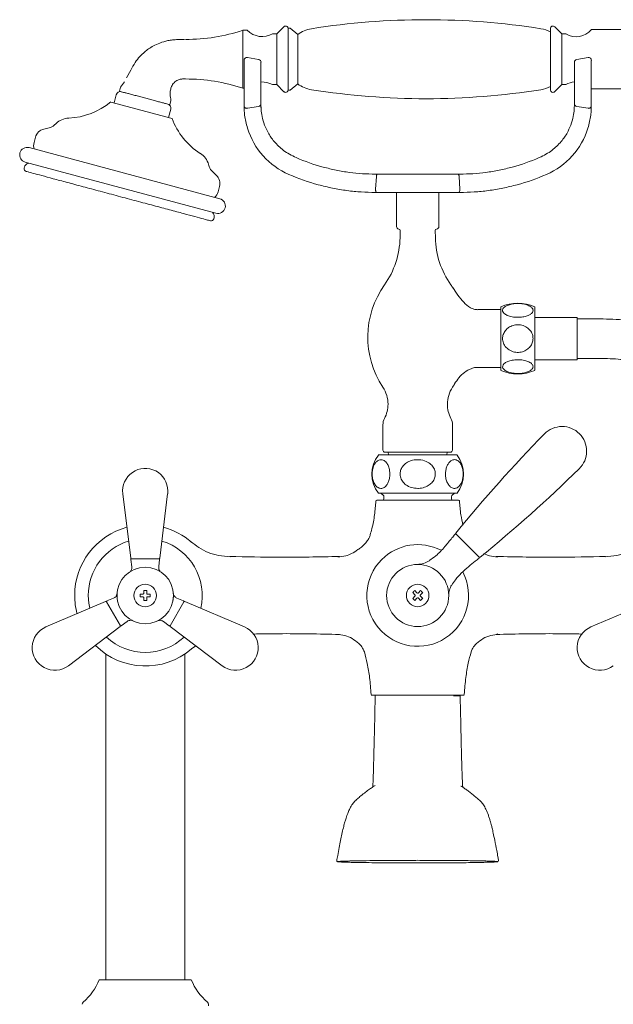
# Model space of a CAD drawing. Units: inches. Extents: x 0 to 44.8, y 0 to 63.6.
# Drawn here: x 3.9 to 12.2, y 28.3 to 42 of the extents above; entities that cross this region are included whole.
import ezdxf

# ---------------------------------------------------------------- set-up
doc = ezdxf.new("R2010")
doc.units = ezdxf.units.IN
doc.header["$LTSCALE"] = 2
doc.header["$MEASUREMENT"] = 0
doc.layers.add('WATERWORKS FITTINGS', color=7, linetype='Continuous', lineweight=9)

# ---------------------------------------------------------------- blocks, each defined once
blk = doc.blocks.new('RRXT61 FRONT')
at = {"layer": 'WATERWORKS FITTINGS', "ltscale": 10}
for p, q in [((-2.378, 38.882), (-2.437, 38.882)), ((-2.437, 38.882), (-2.437, 38.075)), ((-1.866, 38.931), (-1.965, 38.833)), ((-1.78, 38.912), (-1.807, 38.912)), ((-1.807, 38.046), (-1.807, 38.912)), ((-1.673, 38.823), (-1.78, 38.912)), ((2.009, 38.833), (1.911, 38.931)), ((2.854, 38.892), (2.421, 38.892)), ((-3.299, 38.754), (-3.348, 38.753)), ((-3.257, 38.754), (-3.299, 38.754)), ((-3.25, 38.754), (-3.257, 38.754)), ((-1.965, 38.833), (-2.024, 38.833)), ((-1.965, 38.124), (-1.965, 38.833)), ((-1.673, 38.134), (-1.673, 38.823)), ((-1.673, 38.823), (-1.673, 38.479)), ((-1.672, 38.784), (-1.673, 38.784)), ((2.068, 38.833), (2.009, 38.833)), ((2.009, 38.833), (2.009, 38.124)), ((-2.218, 38.474), (-2.375, 38.502)), ((-1.673, 38.479), (-1.673, 38.134)), ((2.375, 38.502), (2.218, 38.474)), ((-4, 38.325), (-4.059, 38.217)), ((-3.272, 38.204), (-3.256, 38.204)), ((-4.144, 38.09), (-4.16, 38.033)), ((-3.451, 38.029), (-3.448, 38.05)), ((-3.451, 38.029), (-3.448, 38.049)), ((-3.448, 38.05), (-3.448, 38.049)), ((-2.437, 38.075), (-2.421, 38.075)), ((-2.024, 38.124), (-1.965, 38.124)), ((-1.965, 38.124), (-1.866, 38.026)), ((-1.807, 38.046), (-1.78, 38.046)), ((-1.78, 38.046), (-1.673, 38.134)), ((-1.673, 38.174), (-1.672, 38.174)), ((1.911, 38.027), (2.009, 38.124)), ((2.009, 38.124), (2.068, 38.124)), ((2.421, 38.065), (2.854, 38.065)), ((-4.203, 37.983), (-4.234, 37.869)), ((-3.456, 37.844), (-3.441, 37.901)), ((-4.281, 37.882), (-3.426, 37.653)), ((-3.473, 37.665), (-3.443, 37.78)), ((-2.421, 37.868), (-2.421, 37.83)), ((-2.421, 37.83), (-2.421, 37.829)), ((-2.421, 37.829), (-2.421, 37.828)), ((-2.375, 37.794), (-2.218, 37.821)), ((-2.185, 37.806), (-2.186, 37.804)), ((-2.185, 37.856), (-2.185, 37.892)), ((-2.185, 37.809), (-2.185, 37.856)), ((-2.184, 37.802), (-2.185, 37.837)), ((-2.184, 37.796), (-2.185, 37.809)), ((2.185, 37.837), (2.184, 37.802)), ((2.185, 37.856), (2.185, 37.892)), ((2.375, 37.794), (2.218, 37.821)), ((2.421, 37.83), (2.421, 37.868)), ((2.421, 37.829), (2.421, 37.83)), ((2.421, 37.828), (2.421, 37.829)), ((-5.141, 37.521), (-5.213, 37.505)), ((-5.043, 37.583), (-5.068, 37.56)), ((-5.33, 37.392), (-5.35, 37.316)), ((-2.76, 36.533), (-5.418, 37.246)), ((-1.693, 37.106), (-1.72, 37.119)), ((1.72, 37.119), (1.693, 37.106)), ((-5.483, 36.973), (-5.486, 36.962)), ((-5.472, 37.043), (-2.814, 36.331)), ((-5.424, 37.03), (-5.433, 37.026)), ((-2.906, 36.98), (-2.916, 37.013)), ((-1.319, 36.974), (-1.319, 36.974)), ((-2.808, 36.861), (-2.862, 36.911)), ((-0.563, 36.876), (-0.591, 36.876)), ((-0.588, 36.667), (-0.576, 36.844)), ((0.591, 36.876), (0.563, 36.876)), ((0.576, 36.844), (0.588, 36.667)), ((-2.783, 36.628), (-2.763, 36.704)), ((-0.591, 36.62), (-0.574, 36.62)), ((0.574, 36.62), (0.591, 36.62)), ((-2.856, 36.336), (-2.862, 36.344)), ((-2.843, 36.253), (-2.84, 36.264)), ((-4.35, 30.185), (-4.35, 28.441)), ((-3.248, 28.441), (-3.248, 30.185)), ((-4.35, 28.441), (-4.35, 25.639)), ((-3.248, 25.639), (-3.248, 28.441)), ((-4.441, 25.639), (-3.157, 25.639)), ((-2.919, 25.277), (-2.919, 25.298))]:
    blk.add_line(p, q, dxfattribs=at)
at = {"layer": 'WATERWORKS FITTINGS'}
for p, q in [((-2.421, 38.463), (-2.421, 38.44)), ((2.421, 38.463), (2.421, 38.442)), ((-2.185, 38.436), (-2.185, 38.424)), ((2.185, 38.436), (2.185, 38.423))]:
    blk.add_line(p, q, dxfattribs=at)
at = {"layer": 'WATERWORKS FITTINGS', "ltscale": 6}
for p, q in [((-0.295, 36.148), (-0.295, 36.62)), ((0.295, 36.148), (0.295, 36.62)), ((-0.244, 36.089), (-0.246, 35.989)), ((0.246, 35.989), (0.244, 36.089)), ((1.16, 34.14), (1.16, 35.026)), ((1.632, 34.14), (1.632, 35.026)), ((1.16, 34.988), (0.837, 34.988)), ((2.223, 34.878), (1.632, 34.878)), ((2.223, 34.288), (2.223, 34.878)), ((2.498, 34.859), (2.223, 34.859)), ((1.632, 34.288), (2.223, 34.288)), ((2.223, 34.307), (2.498, 34.307)), ((0.837, 34.182), (0.837, 34.181)), ((0.837, 34.179), (1.16, 34.179)), ((-0.485, 33.378), (-0.485, 33.026)), ((0.485, 33.026), (0.485, 33.378)), ((-0.549, 32.959), (0.549, 32.959)), ((-0.457, 32.998), (0, 32.998)), ((-0.413, 32.998), (-0.407, 32.959)), ((0, 32.998), (0.457, 32.998)), ((0.407, 32.959), (0.413, 32.998)), ((-4.002, 31.52), (-4.112, 32.418)), ((-3.487, 32.418), (-3.597, 31.52)), ((-0.549, 32.428), (0.549, 32.428)), ((-0.512, 32.428), (-0.478, 32.394)), ((0.478, 32.394), (0.512, 32.428)), ((-0.472, 32.38), (-0.472, 32.349)), ((0.472, 32.349), (0.472, 32.38)), ((0.695, 31.695), (0.533, 31.858)), ((0.858, 31.533), (0.695, 31.695)), ((-3.987, 31.401), (-3.999, 31.501)), ((-3.992, 31.512), (-3.607, 31.512)), ((-3.599, 31.501), (-3.611, 31.402)), ((-3.937, 31.369), (-3.953, 31.363)), ((-3.819, 31.032), (-3.819, 31.07)), ((-3.779, 31.07), (-3.779, 31.032)), ((-0.07, 31.041), (-0.038, 31.01)), ((-0.01, 31.038), (-0.041, 31.07)), ((-0.005, 31.033), (-0.01, 31.038)), ((0.01, 31.038), (0.005, 31.033)), ((0.041, 31.07), (0.01, 31.038)), ((0.038, 31.01), (0.07, 31.041)), ((-5.184, 30.562), (-4.351, 30.915)), ((-4.146, 30.577), (-4.339, 30.911)), ((-4.333, 30.923), (-4.241, 30.962)), ((-3.869, 31.02), (-3.832, 31.02)), ((-3.832, 30.98), (-3.869, 30.98)), ((-3.832, 31.02), (-3.826, 31.02)), ((-3.826, 30.98), (-3.832, 30.98)), ((-3.819, 31.027), (-3.819, 31.032)), ((-3.819, 30.968), (-3.819, 30.973)), ((-3.819, 30.93), (-3.819, 30.968)), ((-3.779, 31.032), (-3.779, 31.027)), ((-3.779, 30.973), (-3.779, 30.968)), ((-3.779, 30.968), (-3.779, 30.93)), ((-3.773, 31.02), (-3.767, 31.02)), ((-3.767, 30.98), (-3.773, 30.98)), ((-3.767, 31.02), (-3.729, 31.02)), ((-3.729, 30.98), (-3.767, 30.98)), ((-3.26, 30.911), (-3.452, 30.577)), ((-3.358, 30.962), (-3.266, 30.923)), ((-3.247, 30.915), (-2.415, 30.562)), ((-0.038, 30.99), (-0.07, 30.959)), ((-0.041, 30.93), (-0.01, 30.962)), ((-0.038, 31.01), (-0.033, 31.005)), ((-0.033, 30.995), (-0.038, 30.99)), ((-0.01, 30.962), (-0.005, 30.967)), ((0.005, 30.967), (0.01, 30.962)), ((0.01, 30.962), (0.041, 30.93)), ((0.033, 31.005), (0.038, 31.01)), ((0.038, 30.99), (0.033, 30.995)), ((0.07, 30.959), (0.038, 30.99)), ((3.247, 30.915), (2.415, 30.562)), ((-4.053, 30.637), (-4.133, 30.576)), ((-3.987, 30.654), (-3.971, 30.646)), ((-3.466, 30.576), (-3.546, 30.637)), ((-4.149, 30.565), (-4.871, 30.02)), ((-2.727, 30.02), (-3.45, 30.565)), ((-3.096, 30.298), (-3.155, 30.255)), ((0.649, 29.61), (-0.649, 29.61))]:
    blk.add_line(p, q, dxfattribs=at)
at = {"layer": 'WATERWORKS FITTINGS', "ltscale": 10, "flags": 128}
for points in [[(-0.576, 36.844), (-0.576, 36.85), (-0.575, 36.857), (-0.573, 36.862), (-0.572, 36.867), (-0.57, 36.871), (-0.567, 36.874), (-0.565, 36.876), (-0.563, 36.876)], [(0.576, 36.844), (0.576, 36.85), (0.575, 36.857), (0.573, 36.862), (0.572, 36.867), (0.57, 36.871), (0.567, 36.874), (0.565, 36.876), (0.563, 36.876)], [(-0.588, 36.667), (-0.588, 36.658), (-0.587, 36.65), (-0.586, 36.642), (-0.585, 36.635), (-0.582, 36.629), (-0.58, 36.624), (-0.577, 36.621), (-0.574, 36.62)], [(0.574, 36.62), (0.577, 36.621), (0.58, 36.624), (0.582, 36.629), (0.585, 36.635), (0.586, 36.642), (0.587, 36.65), (0.588, 36.658), (0.588, 36.667)]]:
    blk.add_lwpolyline(points, dxfattribs=at)
at = {"layer": 'WATERWORKS FITTINGS', "ltscale": 6, "flags": 128}
blk.add_lwpolyline([(-4.573, 30.821), (-4.586, 30.894), (-4.594, 31)], dxfattribs=at)
at = {"layer": 'WATERWORKS FITTINGS', "ltscale": 36}
for centre, radius in [((-3.799, 31), 0.394), ((0, 31), 0.433)]:
    blk.add_circle(centre, radius, dxfattribs=at)
at = {"layer": 'WATERWORKS FITTINGS', "ltscale": 100}
for centre, radius, start, end in [((0.118, 28.794), 10.236, 81.0093, 98.9907), ((-3.236, 41.313), 2.559, 269.9988, 288.1949), ((-2.168, 39.09), 0.295, 224.8093, 299.3763), ((-1.842, 38.907), 0.0348, 0, 135), ((-1.414, 38.476), 0.433, 98.9907, 126.789), ((1.65, 38.476), 0.433, 62.4021, 81.0093), ((1.886, 38.906), 0.0354, 45, 180), ((2.21, 39.069), 0.276, 238.9354, 320.0365), ((-2.382, 38.463), 0.0394, 80, 180), ((-2.224, 38.436), 0.0394, 0, 80), ((2.224, 38.436), 0.0394, 100, 180), ((2.382, 38.463), 0.0394, 0, 100), ((-3.236, 35.644), 2.559, 71.8051, 89.9988), ((-4.904, 38.716), 0.984, 320.5057, 325.824), ((-2.168, 37.867), 0.295, 60.6237, 93.3224), ((-1.842, 38.051), 0.0348, 225, 0), ((-1.414, 38.481), 0.433, 233.211, 261.0093), ((0.118, 48.164), 10.236, 261.0093, 278.9907), ((1.65, 38.481), 0.433, 278.9907, 297.8748), ((1.886, 38.052), 0.0354, 180, 315), ((2.21, 37.888), 0.276, 95.3445, 121.0646), ((-4.146, 37.968), 0.0591, 74.9999, 164.9999), ((-2.47, 38.064), 0.984, 184.1851, 189.4895), ((-4.909, 38.64), 0.984, 272.4733, 309.645), ((-3.5, 37.795), 0.0591, 344.9999, 74.9999), ((-4.855, 37.381), 0.276, 92.4733, 132.9945), ((-2.503, 37.995), 0.984, 200.3548, 237.5265), ((-5.178, 37.351), 0.157, 102.7584, 164.9999), ((-5.175, 37.675), 0.157, 282.7584, 312.9945), ((-1.378, 37.828), 1.043, 197.4308, 246.4218), ((1.378, 37.828), 1.043, 293.5782, 342.5669), ((-5.445, 37.144), 0.105, 74.9999, 164.9999), ((-5.198, 37.275), 0.157, 164.9999, 197.8994), ((-5.445, 37.144), 0.105, 164.9999, 254.9999), ((-3.179, 36.932), 0.276, 17.0053, 57.5265), ((-0.591, 39.632), 2.756, 246.4218, 254.6798), ((0.591, 39.632), 2.756, 285.3178, 293.5782), ((-5.448, 36.951), 0.0394, 164.9999, 254.9999), ((-5.407, 36.952), 0.0787, 109.2625, 164.9999), ((-2.755, 37.026), 0.157, 197.0053, 227.2413), ((-2.915, 36.745), 0.157, 344.9999, 47.2413), ((-0.591, 39.632), 3.012, 246.4218, 254.6706), ((0.591, 39.632), 3.012, 285.3294, 293.5782), ((-2.935, 36.669), 0.157, 312.1003, 344.9999), ((-2.787, 36.432), 0.105, 344.9999, 74.9999), ((-2.787, 36.432), 0.105, 254.9999, 344.9999), ((-2.881, 36.264), 0.0394, 254.9999, 344.9999), ((-2.916, 36.285), 0.0787, 344.9999, 40.7373), ((-5.172, 25.931), 0.787, 310.061, 338.2845), ((-2.426, 25.931), 0.787, 201.7155, 229.939), ((-4.64, 25.298), 0.0394, 130.061, 180), ((-2.958, 25.298), 0.0394, 0, 49.939)]:
    blk.add_arc(centre, radius, start, end, dxfattribs=at)
at = {"layer": 'WATERWORKS FITTINGS', "ltscale": 36}
for centre, radius, start, end in [((-0.256, 36.148), 0.0394, 180, 262.2623), ((0.256, 36.148), 0.0394, 277.7377, 0), ((-1.415, 36.011), 1.169, 324.5313, 358.916), ((-0.264, 36.09), 0.0197, 358.916, 82.2622), ((0.264, 36.09), 0.0197, 97.7377, 181.084), ((1.415, 36.011), 1.169, 181.084, 215.4687), ((0.563, 34.602), 1.259, 144.5318, 213.6872), ((-0.563, 34.602), 1.259, 32.9948, 35.4682), ((1.396, 34.484), 0.592, 66.4634, 113.5366), ((1.396, 34.682), 0.592, 246.4634, 293.5366), ((-0.563, 34.602), 1.259, 326.3128, 329.1609), ((-0.84, 33.667), 0.426, 0, 33.688), ((0.84, 33.667), 0.426, 146.312, 180), ((-0.84, 33.667), 0.426, 332.3318, 0), ((0.84, 33.667), 0.426, 180, 207.6682), ((-0.288, 33.378), 0.197, 152.3318, 180), ((0.288, 33.378), 0.197, 0, 27.6682), ((16.948, 18.439), 21.211, 135.701, 140.709), ((2.013, 33.013), 0.343, 45, 135.701), ((2.013, 33.013), 0.343, 314.299, 45), ((-0.207, 32.693), 0.433, 142.1471, 217.8529), ((-0.457, 33.026), 0.0276, 180, 270), ((0.457, 33.026), 0.0276, 270, 0), ((0.207, 32.693), 0.433, 322.1471, 37.8529), ((-3.799, 32.457), 0.315, 0, 187), ((-12.561, 47.948), 21.211, 309.291, 314.299), ((-3.799, 32.457), 0.315, 353, 0), ((-0.569, 32.317), 0.0118, 90, 175.3616), ((-0.492, 32.349), 0.0197, 270, 0), ((-0.492, 32.38), 0.0197, 360, 45), ((0.492, 32.38), 0.0197, 135, 180), ((0.492, 32.349), 0.0197, 180, 270), ((0.569, 32.317), 0.0118, 4.6346, 90), ((-3.799, 31), 0.984, 105.0266, 179.9961), ((-3.799, 31), 0.984, 49.1423, 74.9734), ((0.528, 31.849), 0.00984, 45, 140.7678), ((0.54, 31.864), 0.00984, 140.709, 225), ((-3.799, 31), 0.794, 106.963, 180), ((-3.799, 31), 0.794, 346.963, 73.037), ((16.95, 18.44), 21.211, 140.7678, 140.9533), ((0, 31), 0.709, 62.7091, 135), ((-3.992, 31.522), 0.00984, 187, 270), ((-3.989, 31.502), 0.00984, 90, 187), ((-3.609, 31.502), 0.00984, 353, 90), ((-3.607, 31.522), 0.00984, 270, 353), ((0, 31), 0.709, 135, 27.5277), ((-12.56, 47.95), 21.211, 309.0467, 309.2322), ((0.849, 31.528), 0.00984, 309.2322, 45), ((0.864, 31.54), 0.00984, 225, 309.291), ((-3.799, 31), 0.157, 90, 270), ((-3.799, 30.104), 0.966, 88.7973, 91.2027), ((-3.799, 31), 0.157, 270, 90), ((0, 31), 0.157, 135, 315), ((0, 31), 0.157, 315, 135), ((0.345, 30.655), 0.566, 132.9477, 137.0523), ((-0.345, 30.655), 0.566, 44.999, 47.0529), ((-0.345, 30.655), 0.566, 42.9471, 45.001), ((-3.799, 31), 0.984, 179.9961, 194.9734), ((-4.347, 30.906), 0.00984, 30, 113), ((-4.329, 30.914), 0.00984, 113, 210), ((-2.903, 31), 0.966, 178.7973, 181.2027), ((-3.799, 31), 0.0335, 127.2411, 142.7589), ((-3.799, 31), 0.0335, 217.2411, 232.7589), ((-3.799, 31.896), 0.966, 268.7973, 271.2027), ((-3.799, 31), 0.0335, 37.2411, 52.7589), ((-3.799, 31), 0.0335, 307.2411, 322.7589), ((-4.695, 31), 0.966, 358.7973, 1.2027), ((-3.269, 30.914), 0.00984, 330, 67), ((-3.251, 30.906), 0.00984, 67, 150), ((0.345, 31.345), 0.566, 222.9471, 225.001), ((0.345, 31.345), 0.566, 224.999, 227.0529), ((0, 31), 0.0335, 172.2411, 187.7589), ((0, 31), 0.0335, 82.2411, 97.7589), ((0, 31), 0.0335, 262.2411, 277.7589), ((0, 31), 0.0335, 352.2411, 7.7589), ((-0.345, 31.345), 0.566, 312.9477, 317.0523), ((-5.061, 30.272), 0.315, 113, 307), ((-4.155, 30.572), 0.00984, 307, 30), ((-4.139, 30.584), 0.00984, 210, 307), ((-3.46, 30.584), 0.00984, 233, 330), ((-3.444, 30.572), 0.00984, 150, 233), ((-2.538, 30.272), 0.315, 233, 67), ((2.538, 30.272), 0.315, 113, 307), ((-3.799, 31), 0.794, 226.963, 313.037), ((-3.799, 31), 0.984, 225.0266, 310.8465)]:
    blk.add_arc(centre, radius, start, end, dxfattribs=at)
at = {"layer": 'WATERWORKS FITTINGS'}
blk.add_arc((-1.233, 32.179), 0.671, 297.503, 306.3894, dxfattribs=at)
at = {"layer": 'WATERWORKS FITTINGS', "ltscale": 10}
for points, knots in [([(-1.807, 38.051), (-1.807, 38.053), (-1.807, 38.056), (-1.807, 38.081), (-1.807, 38.121), (-1.807, 38.174), (-1.807, 38.24), (-1.807, 38.314), (-1.807, 38.395), (-1.807, 38.479), (-1.807, 38.563), (-1.807, 38.644), (-1.807, 38.718), (-1.807, 38.783), (-1.807, 38.837), (-1.807, 38.876), (-1.807, 38.902), (-1.807, 38.905), (-1.807, 38.907)], [0, 0, 0, 0, 0.062485, 0.125006, 0.187498, 0.25, 0.3125, 0.375, 0.4375, 0.5, 0.5625, 0.625, 0.6875, 0.75, 0.812502, 0.874994, 0.937515, 1, 1, 1, 1]), ([(1.85, 38.906), (1.85, 38.904), (1.85, 38.901), (1.85, 38.876), (1.85, 38.836), (1.85, 38.783), (1.85, 38.718), (1.85, 38.643), (1.85, 38.563), (1.85, 38.507), (1.85, 38.479)], [0, 0, 0, 0, 0.125, 0.25, 0.375, 0.5, 0.625, 0.749994, 0.875032, 1, 1, 1, 1]), ([(-3.348, 38.753), (-3.371, 38.752), (-3.417, 38.75), (-3.5, 38.736), (-3.591, 38.709), (-3.681, 38.668), (-3.751, 38.625), (-3.814, 38.576), (-3.879, 38.514), (-3.946, 38.431), (-3.981, 38.362), (-4, 38.325)], [0, 0, 0, 0, 0.085757, 0.166107, 0.309482, 0.429098, 0.524509, 0.610944, 0.718961, 0.848874, 1, 1, 1, 1]), ([(1.85, 38.479), (1.85, 38.451), (1.85, 38.395), (1.85, 38.314), (1.85, 38.24), (1.85, 38.175), (1.85, 38.121), (1.85, 38.082), (1.85, 38.056), (1.85, 38.053), (1.85, 38.052)], [0, 0, 0, 0, 0.124968, 0.250006, 0.375, 0.5, 0.625, 0.75, 0.875, 1, 1, 1, 1]), ([(-2.421, 38.44), (-2.421, 38.438), (-2.421, 38.431), (-2.421, 38.414), (-2.421, 38.399), (-2.421, 38.392)], [0, 0, 0, 0, 0.1362956, 0.5682814, 1, 1, 1, 1]), ([(-2.421, 38.392), (-2.421, 38.339), (-2.421, 38.232), (-2.421, 38.088), (-2.421, 37.961), (-2.421, 37.899), (-2.421, 37.868)], [0, 0, 0, 0, 0.249986, 0.5, 0.750013, 1, 1, 1, 1]), ([(-2.185, 38.396), (-2.185, 38.4), (-2.185, 38.408), (-2.185, 38.418), (-2.185, 38.422), (-2.185, 38.424)], [0, 0, 0, 0, 0.410346, 0.821399, 1, 1, 1, 1]), ([(-2.185, 37.892), (-2.185, 37.922), (-2.185, 37.982), (-2.185, 38.104), (-2.185, 38.243), (-2.185, 38.345), (-2.185, 38.396)], [0, 0, 0, 0, 0.249986, 0.499999, 0.750012, 1, 1, 1, 1]), ([(2.185, 38.396), (2.185, 38.4), (2.185, 38.408), (2.185, 38.418), (2.185, 38.422), (2.185, 38.423)], [0, 0, 0, 0, 0.431569, 0.863883, 1, 1, 1, 1]), ([(2.185, 37.892), (2.185, 37.922), (2.185, 37.982), (2.185, 38.104), (2.185, 38.243), (2.185, 38.345), (2.185, 38.396)], [0, 0, 0, 0, 0.249986, 0.499999, 0.750012, 1, 1, 1, 1]), ([(2.421, 38.392), (2.421, 38.399), (2.421, 38.414), (2.421, 38.432), (2.421, 38.439), (2.421, 38.442)], [0, 0, 0, 0, 0.410499, 0.821251, 1, 1, 1, 1]), ([(2.421, 37.868), (2.421, 37.899), (2.421, 37.961), (2.421, 38.088), (2.421, 38.232), (2.421, 38.339), (2.421, 38.392)], [0, 0, 0, 0, 0.249987, 0.5, 0.750014, 1, 1, 1, 1]), ([(-3.448, 38.049), (-3.443, 38.066), (-3.433, 38.103), (-3.406, 38.144), (-3.374, 38.173), (-3.344, 38.19), (-3.315, 38.199), (-3.29, 38.203), (-3.278, 38.203), (-3.272, 38.204)], [0, 0, 0, 0, 0.210381, 0.443639, 0.567818, 0.6979, 0.837456, 0.914437, 1, 1, 1, 1]), ([(-3.256, 38.204), (-3.252, 38.203), (-3.247, 38.203), (-3.243, 38.203), (-3.242, 38.203)], [0, 0, 0, 0, 0.7602222, 1, 1, 1, 1]), ([(-3.452, 38.002), (-3.452, 38.01), (-3.452, 38.02), (-3.451, 38.028), (-3.451, 38.029)], [0, 0, 0, 0, 0.9295726, 1, 1, 1, 1]), ([(-3.452, 37.992), (-3.452, 37.994), (-3.452, 37.997), (-3.452, 38), (-3.452, 38.002)], [0, 0, 0, 0, 0.559999, 1, 1, 1, 1]), ([(-2.421, 37.83), (-2.421, 37.827), (-2.421, 37.822), (-2.418, 37.814), (-2.413, 37.808), (-2.407, 37.802), (-2.4, 37.798), (-2.392, 37.795), (-2.384, 37.793), (-2.378, 37.794), (-2.375, 37.794)], [0, 0, 0, 0, 0.123501, 0.25, 0.376499, 0.5, 0.623501, 0.75, 0.876499, 1, 1, 1, 1]), ([(-2.421, 37.828), (-2.421, 37.811), (-2.421, 37.777), (-2.414, 37.699), (-2.4, 37.61), (-2.382, 37.547), (-2.373, 37.516)], [0, 0, 0, 0, 0.249926, 0.499922, 0.749958, 1, 1, 1, 1]), ([(-2.218, 37.821), (-2.213, 37.822), (-2.204, 37.824), (-2.194, 37.832), (-2.186, 37.844), (-2.185, 37.852), (-2.185, 37.856)], [0, 0, 0, 0, 0.241929, 0.499803, 0.757678, 1, 1, 1, 1]), ([(-2.184, 37.802), (-2.184, 37.801), (-2.184, 37.8), (-2.184, 37.797), (-2.184, 37.796), (-2.184, 37.796)], [0, 0, 0, 0, 0.487032, 0.75007, 1, 1, 1, 1]), ([(-2.146, 37.591), (-2.157, 37.631), (-2.179, 37.712), (-2.182, 37.772), (-2.184, 37.802)], [0, 0, 0, 0, 0.499835, 1, 1, 1, 1]), ([(2.184, 37.802), (2.182, 37.772), (2.179, 37.712), (2.157, 37.631), (2.146, 37.591)], [0, 0, 0, 0, 0.500165, 1, 1, 1, 1]), ([(2.185, 37.856), (2.185, 37.852), (2.186, 37.844), (2.194, 37.832), (2.204, 37.824), (2.213, 37.822), (2.218, 37.821)], [0, 0, 0, 0, 0.242228, 0.500002, 0.757775, 1, 1, 1, 1]), ([(2.373, 37.516), (2.382, 37.547), (2.4, 37.61), (2.414, 37.699), (2.421, 37.777), (2.421, 37.811), (2.421, 37.828)], [0, 0, 0, 0, 0.249963, 0.500025, 0.750047, 1, 1, 1, 1]), ([(2.375, 37.794), (2.378, 37.794), (2.384, 37.793), (2.392, 37.795), (2.4, 37.798), (2.407, 37.802), (2.413, 37.808), (2.418, 37.814), (2.421, 37.822), (2.421, 37.827), (2.421, 37.83)], [0, 0, 0, 0, 0.123501, 0.25, 0.376499, 0.5, 0.623501, 0.75, 0.876499, 1, 1, 1, 1]), ([(-1.72, 37.119), (-1.751, 37.134), (-1.811, 37.163), (-1.912, 37.236), (-2.013, 37.337), (-2.097, 37.464), (-2.13, 37.551), (-2.146, 37.591)], [0, 0, 0, 0, 0.156735, 0.304436, 0.572317, 0.804189, 1, 1, 1, 1]), ([(2.146, 37.591), (2.13, 37.551), (2.097, 37.464), (2.013, 37.337), (1.912, 37.236), (1.811, 37.163), (1.751, 37.134), (1.72, 37.119)], [0, 0, 0, 0, 0.195808, 0.427675, 0.69556, 0.843263, 1, 1, 1, 1]), ([(-0.591, 36.876), (-0.65, 36.877), (-0.769, 36.88), (-0.952, 36.898), (-1.136, 36.928), (-1.258, 36.959), (-1.319, 36.974)], [0, 0, 0, 0, 0.250541, 0.5, 0.749999, 1, 1, 1, 1]), ([(1.319, 36.974), (1.258, 36.959), (1.136, 36.928), (0.952, 36.898), (0.769, 36.88), (0.65, 36.877), (0.591, 36.876)], [0, 0, 0, 0, 0.250001, 0.5, 0.749458, 1, 1, 1, 1]), ([(-2.891, 36.226), (-2.896, 36.227), (-2.905, 36.229), (-2.982, 36.25), (-3.1, 36.282), (-3.261, 36.325), (-3.457, 36.377), (-3.68, 36.437), (-3.923, 36.502), (-4.175, 36.569), (-4.427, 36.637), (-4.669, 36.702), (-4.892, 36.762), (-5.088, 36.814), (-5.249, 36.857), (-5.367, 36.889), (-5.444, 36.91), (-5.453, 36.912), (-5.458, 36.913)], [0, 0, 0, 0, 0.062495, 0.124986, 0.187477, 0.249968, 0.31246, 0.374962, 0.437477, 0.5, 0.562523, 0.625038, 0.68754, 0.750032, 0.812523, 0.875015, 0.937505, 1, 1, 1, 1]), ([(-0.228, 36.876), (-0.282, 36.876), (-0.39, 36.876), (-0.505, 36.876), (-0.563, 36.876)], [0, 0, 0, 0, 0.5, 1, 1, 1, 1]), ([(0.228, 36.876), (0.192, 36.876), (0.12, 36.876), (0, 36.876), (-0.12, 36.876), (-0.192, 36.876), (-0.228, 36.876)], [0, 0, 0, 0, 0.249926, 0.5, 0.750074, 1, 1, 1, 1]), ([(0.563, 36.876), (0.505, 36.876), (0.39, 36.876), (0.282, 36.876), (0.228, 36.876)], [0, 0, 0, 0, 0.5, 1, 1, 1, 1]), ([(-1.387, 36.728), (-1.32, 36.711), (-1.187, 36.677), (-0.986, 36.645), (-0.786, 36.624), (-0.656, 36.622), (-0.591, 36.62)], [0, 0, 0, 0, 0.250003, 0.500001, 0.749554, 1, 1, 1, 1]), ([(0.591, 36.62), (0.656, 36.622), (0.786, 36.624), (0.986, 36.645), (1.187, 36.677), (1.32, 36.711), (1.387, 36.728)], [0, 0, 0, 0, 0.250448, 0.499999, 0.749997, 1, 1, 1, 1]), ([(-0.574, 36.62), (-0.517, 36.62), (-0.404, 36.62), (-0.297, 36.62), (-0.244, 36.62)], [0, 0, 0, 0, 0.5, 1, 1, 1, 1]), ([(-0.244, 36.62), (-0.205, 36.62), (-0.128, 36.62), (0, 36.62), (0.128, 36.62), (0.205, 36.62), (0.244, 36.62)], [0, 0, 0, 0, 0.249926, 0.5, 0.750074, 1, 1, 1, 1]), ([(0.244, 36.62), (0.297, 36.62), (0.404, 36.62), (0.517, 36.62), (0.574, 36.62)], [0, 0, 0, 0, 0.5, 1, 1, 1, 1])]:
    blk.add_open_spline(points, degree=3, knots=knots, dxfattribs=at)
at = {"layer": 'WATERWORKS FITTINGS', "ltscale": 6}
for points, knots in [([(4.299, 38.203), (4.375, 38.202), (4.516, 38.199), (4.714, 38.177), (4.89, 38.147), (5.057, 38.109), (5.264, 38.047), (5.515, 37.949), (5.808, 37.797), (6.077, 37.617), (6.32, 37.42), (6.535, 37.218), (6.74, 36.996), (6.953, 36.733), (7.169, 36.426), (7.384, 36.074), (7.612, 35.647), (7.842, 35.142), (8.063, 34.561), (8.251, 33.972), (8.411, 33.376), (8.546, 32.772), (8.659, 32.161), (8.75, 31.548), (8.835, 30.815), (8.9, 29.968), (8.93, 29.005), (8.92, 28.044), (8.869, 27.088), (8.785, 26.232), (8.682, 25.479), (8.569, 24.821), (8.431, 24.167), (8.266, 23.518), (8.074, 22.887), (7.852, 22.277), (7.628, 21.768), (7.412, 21.353), (7.218, 21.031), (7.025, 20.757), (6.839, 20.531), (6.663, 20.351), (6.477, 20.197), (6.283, 20.073), (6.114, 20.002), (5.981, 19.971), (5.886, 19.96), (5.796, 19.961), (5.684, 19.977), (5.551, 20.022), (5.405, 20.112), (5.269, 20.233), (5.143, 20.385), (5.012, 20.589), (4.885, 20.852), (4.772, 21.175), (4.677, 21.545), (4.606, 21.959), (4.56, 22.412), (4.539, 22.884), (4.541, 23.37), (4.565, 23.864), (4.607, 24.364), (4.663, 24.864), (4.743, 25.448), (4.85, 26.107), (4.984, 26.839), (5.121, 27.559), (5.257, 28.268), (5.382, 28.967), (5.488, 29.651), (5.555, 30.212), (5.59, 30.65), (5.606, 30.97), (5.611, 31.293), (5.601, 31.627), (5.573, 31.983), (5.518, 32.359), (5.44, 32.694), (5.347, 32.98), (5.252, 33.216), (5.135, 33.451), (4.991, 33.683), (4.817, 33.909), (4.629, 34.104), (4.431, 34.271), (4.23, 34.411), (4.006, 34.537), (3.757, 34.646), (3.482, 34.737), (3.18, 34.805), (2.849, 34.85), (2.618, 34.856), (2.498, 34.859)], [0, 0, 0, 0, 0.005882, 0.010985, 0.015409, 0.019757, 0.024266, 0.032182, 0.040675, 0.049857, 0.057266, 0.064999, 0.072797, 0.080664, 0.091259, 0.101949, 0.112705, 0.128885, 0.145009, 0.160953, 0.1769, 0.192963, 0.209064, 0.225137, 0.241119, 0.266344, 0.291115, 0.316021, 0.34092, 0.365545, 0.382812, 0.399971, 0.417367, 0.434776, 0.451937, 0.46858, 0.485208, 0.495109, 0.504907, 0.514388, 0.521164, 0.52762, 0.533914, 0.539894, 0.545432, 0.548031, 0.550517, 0.552827, 0.555018, 0.559273, 0.563625, 0.568259, 0.573347, 0.578923, 0.587077, 0.595966, 0.605471, 0.616752, 0.628557, 0.640826, 0.653441, 0.666293, 0.679299, 0.692366, 0.705409, 0.725067, 0.744285, 0.763236, 0.781994, 0.800425, 0.818396, 0.835796, 0.844259, 0.852554, 0.860705, 0.869307, 0.878551, 0.8884, 0.898838, 0.905198, 0.911766, 0.918561, 0.925612, 0.932952, 0.940638, 0.946677, 0.952994, 0.959634, 0.96665, 0.974112, 0.982097, 0.990695, 1, 1, 1, 1]), ([(0.837, 34.985), (0.819, 34.986), (0.783, 34.989), (0.713, 35.021), (0.637, 35.088), (0.56, 35.187), (0.513, 35.259), (0.49, 35.294)], [0, 0, 0, 0, 0.1083155, 0.2205934, 0.4702662, 0.7415004, 1, 1, 1, 1]), ([(1.608, 34.977), (1.607, 34.967), (1.603, 34.947), (1.573, 34.919), (1.526, 34.897), (1.464, 34.882), (1.391, 34.877), (1.315, 34.884), (1.248, 34.903), (1.201, 34.932), (1.181, 34.964), (1.185, 34.996), (1.209, 35.024), (1.251, 35.047), (1.309, 35.065), (1.36, 35.071), (1.415, 35.072), (1.473, 35.067), (1.54, 35.049), (1.588, 35.021), (1.606, 34.995), (1.608, 34.98), (1.608, 34.977)], [0, 0, 0, 0, 0.047482, 0.094893, 0.14416, 0.197891, 0.256078, 0.317069, 0.377929, 0.435369, 0.487398, 0.534946, 0.581215, 0.629484, 0.681858, 0.73886, 0.752736, 0.812856, 0.873061, 0.930855, 0.983334, 1, 1, 1, 1]), ([(0.837, 34.985), (0.837, 34.987), (0.837, 34.988), (0.837, 34.984), (0.837, 34.983)], [0, 0, 0, 0, 0.7131813, 1, 1, 1, 1]), ([(1.608, 34.583), (1.606, 34.563), (1.602, 34.522), (1.57, 34.468), (1.523, 34.424), (1.459, 34.395), (1.385, 34.386), (1.31, 34.402), (1.244, 34.443), (1.199, 34.501), (1.181, 34.566), (1.186, 34.628), (1.211, 34.684), (1.254, 34.73), (1.313, 34.764), (1.363, 34.775), (1.417, 34.777), (1.473, 34.768), (1.54, 34.731), (1.588, 34.675), (1.607, 34.622), (1.608, 34.591), (1.608, 34.583)], [0, 0, 0, 0, 0.047631, 0.095186, 0.144715, 0.198766, 0.257213, 0.318299, 0.379028, 0.436138, 0.487799, 0.535149, 0.581459, 0.629956, 0.682647, 0.739938, 0.749794, 0.809915, 0.87012, 0.927915, 0.980395, 1, 1, 1, 1]), ([(1.608, 34.189), (1.606, 34.179), (1.601, 34.159), (1.567, 34.132), (1.519, 34.11), (1.455, 34.096), (1.38, 34.093), (1.305, 34.102), (1.24, 34.123), (1.197, 34.152), (1.181, 34.184), (1.187, 34.215), (1.214, 34.243), (1.258, 34.266), (1.32, 34.283), (1.395, 34.29), (1.472, 34.283), (1.54, 34.265), (1.588, 34.237), (1.607, 34.21), (1.608, 34.194), (1.608, 34.189)], [0, 0, 0, 0, 0.047794, 0.095506, 0.145309, 0.199686, 0.25839, 0.319562, 0.38015, 0.436925, 0.488228, 0.535397, 0.581768, 0.630508, 0.683522, 0.746833, 0.80696, 0.867171, 0.924971, 0.977456, 1, 1, 1, 1]), ([(2.498, 34.307), (2.597, 34.305), (2.784, 34.301), (3.049, 34.268), (3.285, 34.218), (3.496, 34.154), (3.683, 34.078), (3.873, 33.982), (4.062, 33.861), (4.241, 33.712), (4.39, 33.557), (4.526, 33.384), (4.646, 33.195), (4.747, 32.994), (4.824, 32.805), (4.883, 32.626), (4.931, 32.45), (4.986, 32.193), (5.035, 31.847), (5.059, 31.409), (5.057, 31), (5.04, 30.738), (5.032, 30.626)], [0, 0, 0, 0, 0.056994, 0.108289, 0.154718, 0.196998, 0.23573, 0.271468, 0.320508, 0.365217, 0.406501, 0.44496, 0.492425, 0.535866, 0.575265, 0.610673, 0.645498, 0.6809, 0.762918, 0.847744, 0.935061, 1, 1, 1, 1]), ([(0.515, 33.951), (0.534, 33.98), (0.574, 34.04), (0.651, 34.113), (0.725, 34.158), (0.789, 34.179), (0.821, 34.181), (0.837, 34.181)], [0, 0, 0, 0, 0.2502794, 0.5149353, 0.7685568, 0.8864107, 1, 1, 1, 1]), ([(0.837, 34.181), (0.837, 34.18), (0.837, 34.178), (0.837, 34.182), (0.837, 34.183)], [0, 0, 0, 0, 0.712298, 1, 1, 1, 1]), ([(-0.434, 32.537), (-0.448, 32.522), (-0.477, 32.493), (-0.528, 32.49), (-0.573, 32.513), (-0.607, 32.56), (-0.628, 32.617), (-0.636, 32.678), (-0.633, 32.739), (-0.62, 32.793), (-0.599, 32.839), (-0.568, 32.875), (-0.528, 32.896), (-0.481, 32.893), (-0.437, 32.86), (-0.406, 32.805), (-0.391, 32.748), (-0.387, 32.688), (-0.393, 32.63), (-0.409, 32.575), (-0.426, 32.55), (-0.434, 32.537)], [0, 0, 0, 0, 0.068799, 0.137262, 0.210357, 0.264966, 0.310969, 0.357173, 0.398486, 0.438648, 0.48167, 0.530922, 0.589393, 0.658106, 0.731507, 0.782353, 0.833501, 0.865923, 0.910865, 0.955671, 1, 1, 1, 1]), ([(0, 32.493), (-0.029, 32.495), (-0.087, 32.5), (-0.162, 32.537), (-0.217, 32.59), (-0.245, 32.652), (-0.248, 32.716), (-0.23, 32.772), (-0.194, 32.821), (-0.141, 32.862), (-0.067, 32.89), (0.023, 32.898), (0.113, 32.877), (0.184, 32.833), (0.229, 32.777), (0.244, 32.728), (0.247, 32.68), (0.239, 32.634), (0.208, 32.581), (0.16, 32.537), (0.093, 32.504), (0.037, 32.493), (0.004, 32.493), (0, 32.493)], [0, 0, 0, 0, 0.061844, 0.123878, 0.173387, 0.223174, 0.266375, 0.306443, 0.347898, 0.394287, 0.448799, 0.513613, 0.586426, 0.642474, 0.68932, 0.736387, 0.749616, 0.791884, 0.834049, 0.878369, 0.929913, 0.991288, 1, 1, 1, 1]), ([(0.434, 32.537), (0.425, 32.552), (0.406, 32.58), (0.39, 32.642), (0.387, 32.705), (0.394, 32.763), (0.411, 32.814), (0.436, 32.856), (0.471, 32.887), (0.515, 32.899), (0.56, 32.883), (0.598, 32.842), (0.623, 32.788), (0.633, 32.735), (0.635, 32.683), (0.631, 32.634), (0.616, 32.581), (0.592, 32.537), (0.558, 32.504), (0.515, 32.489), (0.471, 32.498), (0.445, 32.525), (0.434, 32.537)], [0, 0, 0, 0, 0.049316, 0.098899, 0.143068, 0.183314, 0.224263, 0.269575, 0.322491, 0.385511, 0.457488, 0.51599, 0.564325, 0.612915, 0.633353, 0.67562, 0.717786, 0.762105, 0.813649, 0.875024, 0.945992, 1, 1, 1, 1]), ([(-0.582, 32.318), (-0.588, 32.254), (-0.6, 32.124), (-0.627, 31.966), (-0.654, 31.874), (-0.663, 31.847)], [0, 0, 0, 0, 0.404512, 0.819163, 1, 1, 1, 1]), ([(0, 32.329), (-0.04, 32.329), (-0.116, 32.329), (-0.223, 32.329), (-0.32, 32.329), (-0.404, 32.329), (-0.474, 32.329), (-0.528, 32.329), (-0.563, 32.329), (-0.567, 32.329), (-0.569, 32.329)], [0, 0, 0, 0, 0.133414, 0.256813, 0.376223, 0.498014, 0.623148, 0.74942, 0.875045, 1, 1, 1, 1]), ([(0.569, 32.329), (0.567, 32.329), (0.563, 32.329), (0.528, 32.329), (0.474, 32.329), (0.404, 32.329), (0.32, 32.329), (0.224, 32.329), (0.116, 32.329), (0.04, 32.329), (0, 32.329)], [0, 0, 0, 0, 0.1248, 0.250479, 0.37678, 0.501867, 0.623534, 0.742902, 0.866391, 1, 1, 1, 1]), ([(0.63, 31.979), (0.62, 32.028), (0.597, 32.14), (0.587, 32.254), (0.582, 32.318)], [0, 0, 0, 0, 0.434571, 1, 1, 1, 1]), ([(-3.166, 31.753), (-3.128, 31.723), (-3.052, 31.663), (-2.92, 31.596), (-2.772, 31.551), (-2.667, 31.545), (-2.612, 31.541)], [0, 0, 0, 0, 0.237712, 0.477099, 0.727366, 1, 1, 1, 1]), ([(-0.661, 31.846), (-0.663, 31.84), (-0.667, 31.825), (-0.677, 31.803), (-0.69, 31.781), (-0.711, 31.749), (-0.742, 31.713), (-0.786, 31.673), (-0.818, 31.65), (-0.835, 31.639)], [0, 0, 0, 0, 0.077185, 0.16393, 0.261089, 0.351912, 0.579193, 0.775754, 1, 1, 1, 1]), ([(0.477, 31.802), (0.444, 31.762), (0.374, 31.675), (0.274, 31.563), (0.193, 31.507), (0.162, 31.486)], [0, 0, 0, 0, 0.347038, 0.746153, 1, 1, 1, 1]), ([(3.166, 31.753), (3.128, 31.723), (3.052, 31.663), (2.92, 31.596), (2.772, 31.551), (2.667, 31.545), (2.612, 31.541)], [0, 0, 0, 0, 0.237712, 0.477099, 0.727366, 1, 1, 1, 1]), ([(-1.114, 31.537), (-1.076, 31.54), (-1.009, 31.544), (-0.949, 31.572), (-0.923, 31.584)], [0, 0, 0, 0, 0.575547, 1, 1, 1, 1]), ([(1.114, 31.537), (1.076, 31.54), (1.009, 31.544), (0.949, 31.572), (0.923, 31.584)], [0, 0, 0, 0, 0.575547, 1, 1, 1, 1]), ([(-1.092, 31.544), (-1.373, 31.538), (-1.882, 31.528), (-2.392, 31.539), (-2.621, 31.543)], [0, 0, 0, 0, 0.549981, 1, 1, 1, 1]), ([(0.163, 31.484), (0.137, 31.469), (0.085, 31.441), (0.025, 31.436), (-0.005, 31.433)], [0, 0, 0, 0, 0.499999, 1, 1, 1, 1]), ([(0.474, 31.144), (0.49, 31.17), (0.528, 31.23), (0.61, 31.315), (0.704, 31.398), (0.771, 31.452), (0.802, 31.477)], [0, 0, 0, 0, 0.195144, 0.45416, 0.745828, 1, 1, 1, 1]), ([(2.621, 31.543), (2.392, 31.539), (1.882, 31.528), (1.373, 31.538), (1.092, 31.544)], [0, 0, 0, 0, 0.450025, 1, 1, 1, 1]), ([(1.111, 31.536), (1.109, 31.538), (1.106, 31.543), (1.105, 31.543), (1.104, 31.543)], [0, 0, 0, 0, 0.386885, 1, 1, 1, 1]), ([(-4.008, 31.337), (-4.004, 31.342), (-3.994, 31.353), (-3.986, 31.375), (-3.987, 31.393), (-3.988, 31.401)], [0, 0, 0, 0, 0.265872, 0.624258, 1, 1, 1, 1]), ([(-3.611, 31.402), (-3.611, 31.399), (-3.613, 31.389), (-3.611, 31.373), (-3.605, 31.357), (-3.598, 31.345), (-3.593, 31.339), (-3.591, 31.337)], [0, 0, 0, 0, 0.128862, 0.419738, 0.665707, 0.870026, 1, 1, 1, 1]), ([(0.433, 31.002), (0.435, 31.027), (0.438, 31.077), (0.461, 31.122), (0.472, 31.145)], [0, 0, 0, 0, 0.5, 1, 1, 1, 1]), ([(-4.241, 30.962), (-4.236, 30.965), (-4.224, 30.97), (-4.211, 30.982), (-4.202, 30.995), (-4.196, 31.007), (-4.194, 31.017), (-4.192, 31.023), (-4.192, 31.025), (-4.192, 31.026)], [0, 0, 0, 0, 0.211614, 0.436961, 0.626959, 0.782158, 0.900462, 0.978663, 1, 1, 1, 1]), ([(-4.192, 31.026), (-4.192, 31.026), (-4.192, 31.026), (-4.194, 31.001), (-4.191, 30.969), (-4.19, 30.953)], [0, 0, 0, 0, 0.276051, 0.641536, 1, 1, 1, 1]), ([(-3.411, 30.935), (-3.409, 30.952), (-3.404, 30.99), (-3.406, 31.019), (-3.406, 31.021), (-3.406, 31.021)], [0, 0, 0, 0, 0.447196, 0.988599, 1, 1, 1, 1]), ([(-3.406, 31.021), (-3.406, 31.022), (-3.406, 31.026), (-3.406, 31.027), (-3.407, 31.028), (-3.407, 31.029), (-3.406, 31.027), (-3.406, 31.025), (-3.405, 31.017), (-3.401, 31.004), (-3.391, 30.987), (-3.377, 30.971), (-3.363, 30.965), (-3.357, 30.963)], [0, 0, 0, 0, 0.028859, 0.241513, 0.336838, 0.408897, 0.422229, 0.434572, 0.45639, 0.585821, 0.700118, 0.86336, 1, 1, 1, 1]), ([(-3.985, 30.651), (-3.985, 30.651), (-3.994, 30.654), (-4.014, 30.654), (-4.037, 30.648), (-4.048, 30.639), (-4.052, 30.636)], [0, 0, 0, 0, 0.011477, 0.394321, 0.801277, 1, 1, 1, 1]), ([(-3.628, 30.646), (-3.625, 30.647), (-3.619, 30.65), (-3.588, 30.666), (-3.561, 30.687), (-3.548, 30.697)], [0, 0, 0, 0, 0.352484, 0.696595, 1, 1, 1, 1]), ([(-3.546, 30.636), (-3.55, 30.639), (-3.558, 30.646), (-3.574, 30.651), (-3.591, 30.654), (-3.604, 30.653), (-3.611, 30.651), (-3.614, 30.651)], [0, 0, 0, 0, 0.18738, 0.461338, 0.69275, 0.882864, 1, 1, 1, 1]), ([(-2.292, 30.462), (-2.174, 30.464), (-1.774, 30.471), (-1.375, 30.463), (-1.092, 30.456)], [0, 0, 0, 0, 0.2941957, 1, 1, 1, 1]), ([(-1.102, 30.457), (-1.064, 30.451), (-0.989, 30.44), (-0.887, 30.386), (-0.818, 30.331), (-0.782, 30.287), (-0.761, 30.256), (-0.751, 30.231), (-0.744, 30.213)], [0, 0, 0, 0, 0.250943, 0.499709, 0.747757, 0.82722, 0.871939, 1, 1, 1, 1]), ([(0.744, 30.213), (0.751, 30.231), (0.761, 30.256), (0.782, 30.287), (0.818, 30.331), (0.887, 30.386), (0.989, 30.44), (1.064, 30.451), (1.102, 30.457)], [0, 0, 0, 0, 0.1280607, 0.1727792, 0.2522433, 0.5002911, 0.7490567, 1, 1, 1, 1]), ([(1.092, 30.456), (1.375, 30.463), (1.774, 30.471), (2.172, 30.464), (2.289, 30.462)], [0, 0, 0, 0, 0.707291, 1, 1, 1, 1]), ([(1.103, 30.457), (1.104, 30.457), (1.106, 30.457), (1.108, 30.46), (1.11, 30.463), (1.111, 30.464)], [0, 0, 0, 0, 0.340572, 0.818591, 1, 1, 1, 1]), ([(-0.744, 30.213), (-0.73, 30.159), (-0.699, 30.04), (-0.666, 29.843), (-0.656, 29.699), (-0.65, 29.621)], [0, 0, 0, 0, 0.2794175, 0.6118972, 1, 1, 1, 1]), ([(0.65, 29.621), (0.656, 29.7), (0.667, 29.846), (0.7, 30.044), (0.731, 30.161), (0.745, 30.213)], [0, 0, 0, 0, 0.394361, 0.731322, 1, 1, 1, 1]), ([(-0.592, 29.599), (-0.593, 29.564), (-0.595, 29.465), (-0.599, 29.302), (-0.603, 29.113), (-0.607, 28.934), (-0.611, 28.786), (-0.614, 28.674), (-0.617, 28.572), (-0.62, 28.467), (-0.624, 28.376), (-0.627, 28.343), (-0.628, 28.328)], [0, 0, 0, 0, 0.07228, 0.208173, 0.34123, 0.468215, 0.584899, 0.651213, 0.712647, 0.821858, 0.917703, 1, 1, 1, 1]), ([(-0.589, 29.607), (-0.589, 29.606), (-0.59, 29.605), (-0.591, 29.603), (-0.592, 29.6), (-0.592, 29.599), (-0.592, 29.598)], [0, 0, 0, 0, 0.247169, 0.499647, 0.752312, 1, 1, 1, 1]), ([(-0.589, 29.607), (-0.588, 29.607), (-0.587, 29.608), (-0.584, 29.61), (-0.582, 29.61), (-0.58, 29.61)], [0, 0, 0, 0, 0.248558, 0.501878, 1, 1, 1, 1]), ([(0.59, 29.599), (0.591, 29.599), (0.598, 29.599), (0.58, 29.599), (0.555, 29.599), (0.535, 29.599), (0.513, 29.598), (0.5, 29.598)], [0, 0, 0, 0, 0.044579, 0.521656, 0.611041, 0.760844, 1, 1, 1, 1]), ([(0.58, 29.61), (0.582, 29.61), (0.584, 29.61), (0.587, 29.608), (0.588, 29.607), (0.589, 29.607)], [0, 0, 0, 0, 0.498196, 0.751575, 1, 1, 1, 1]), ([(0.592, 29.598), (0.592, 29.599), (0.592, 29.602), (0.59, 29.605), (0.589, 29.606), (0.589, 29.607)], [0, 0, 0, 0, 0.498687, 0.751985, 1, 1, 1, 1]), ([(0.629, 28.327), (0.628, 28.333), (0.626, 28.354), (0.623, 28.419), (0.619, 28.507), (0.616, 28.598), (0.613, 28.693), (0.61, 28.818), (0.606, 28.974), (0.603, 29.142), (0.599, 29.322), (0.595, 29.475), (0.593, 29.568), (0.592, 29.599)], [0, 0, 0, 0, 0.038428, 0.123889, 0.224885, 0.283462, 0.348287, 0.445295, 0.555397, 0.675442, 0.80286, 0.934951, 1, 1, 1, 1]), ([(-0.592, 28.349), (-0.592, 28.349), (-0.592, 28.351), (-0.601, 28.346), (-0.624, 28.331), (-0.668, 28.3), (-0.724, 28.259), (-0.777, 28.218), (-0.817, 28.185), (-0.84, 28.164), (-0.864, 28.141), (-0.898, 28.11), (-0.931, 28.059), (-0.961, 27.998), (-0.983, 27.943), (-1.002, 27.887), (-1.02, 27.824), (-1.038, 27.756), (-1.057, 27.674), (-1.076, 27.582), (-1.095, 27.482), (-1.113, 27.387), (-1.124, 27.325), (-1.129, 27.302)], [0, 0, 0, 0, 0.02071, 0.106026, 0.228414, 0.354781, 0.472585, 0.580907, 0.614939, 0.647874, 0.678405, 0.715114, 0.746179, 0.764969, 0.787747, 0.816714, 0.836374, 0.861598, 0.892173, 0.918524, 0.947789, 0.980066, 1, 1, 1, 1]), ([(1.129, 27.302), (1.125, 27.319), (1.117, 27.366), (1.099, 27.462), (1.077, 27.575), (1.055, 27.679), (1.039, 27.751), (1.026, 27.803), (1.014, 27.846), (1.001, 27.89), (0.98, 27.951), (0.952, 28.02), (0.922, 28.074), (0.898, 28.106), (0.877, 28.126), (0.85, 28.153), (0.814, 28.185), (0.769, 28.223), (0.723, 28.259), (0.678, 28.292), (0.64, 28.319), (0.614, 28.336), (0.602, 28.344), (0.603, 28.34), (0.603, 28.34)], [0, 0, 0, 0, 0.014855, 0.040321, 0.083088, 0.11521, 0.139448, 0.157631, 0.172727, 0.189215, 0.207313, 0.243635, 0.277226, 0.298108, 0.318592, 0.343174, 0.404689, 0.47858, 0.56522, 0.665163, 0.771295, 0.87131, 0.975791, 1, 1, 1, 1]), ([(-1.129, 27.302), (-1.129, 27.3), (-1.129, 27.297), (-1.126, 27.292), (-1.115, 27.283), (-1.107, 27.285), (-1.083, 27.284), (-1.077, 27.283)], [0, 0, 0, 0, 0.0456337, 0.0904499, 0.1794791, 0.7784414, 1, 1, 1, 1]), ([(-1.076, 27.283), (-1.085, 27.283), (-1.102, 27.284), (-1.116, 27.286), (-1.119, 27.288), (-1.109, 27.29), (-1.089, 27.292), (-1.062, 27.293), (-1.028, 27.294), (-0.977, 27.296), (-0.906, 27.298), (-0.784, 27.3), (-0.621, 27.303), (-0.417, 27.304), (-0.209, 27.305), (-0.07, 27.305), (0, 27.306)], [0, 0, 0, 0, 0.0357218, 0.0704038, 0.1058173, 0.1418317, 0.1763216, 0.2133143, 0.2478586, 0.2848461, 0.3563415, 0.4278652, 0.5708386, 0.7138761, 0.856936, 1, 1, 1, 1]), ([(-0.927, 27.278), (-0.956, 27.278), (-0.999, 27.28), (-1.045, 27.281), (-1.068, 27.282), (-1.076, 27.283), (-1.076, 27.283)], [0, 0, 0, 0, 0.496214, 0.75525, 0.992655, 1, 1, 1, 1]), ([(-0.927, 27.278), (-0.882, 27.277), (-0.79, 27.275), (-0.639, 27.273), (-0.457, 27.271), (-0.243, 27.27), (-0.081, 27.269), (0, 27.269)], [0, 0, 0, 0, 0.165434, 0.331037, 0.499988, 0.749989, 1, 1, 1, 1]), ([(0.95, 27.297), (0.916, 27.298), (0.847, 27.299), (0.733, 27.301), (0.616, 27.303), (0.456, 27.304), (0.249, 27.305), (0.083, 27.305), (0, 27.306)], [0, 0, 0, 0, 0.1249882, 0.2500475, 0.3717332, 0.5000915, 0.7500349, 1, 1, 1, 1]), ([(0, 27.269), (0.069, 27.269), (0.206, 27.269), (0.388, 27.27), (0.545, 27.272), (0.676, 27.273), (0.781, 27.275), (0.862, 27.276), (0.921, 27.278), (0.972, 27.279), (1.014, 27.28), (1.05, 27.282), (1.08, 27.283), (1.102, 27.285), (1.115, 27.286), (1.115, 27.287), (1.115, 27.287)], [0, 0, 0, 0, 0.156602, 0.313207, 0.418596, 0.523999, 0.626477, 0.679447, 0.732063, 0.783133, 0.823832, 0.86147, 0.902139, 0.9398, 0.979489, 1, 1, 1, 1]), ([(1.115, 27.287), (1.116, 27.288), (1.118, 27.288), (1.11, 27.29), (1.099, 27.291), (1.085, 27.292), (1.062, 27.293), (1.018, 27.295), (0.977, 27.296), (0.95, 27.297)], [0, 0, 0, 0, 0.071464, 0.222388, 0.300426, 0.381157, 0.52982, 0.690729, 1, 1, 1, 1]), ([(1.127, 27.294), (1.128, 27.295), (1.129, 27.297), (1.129, 27.3), (1.129, 27.302)], [0, 0, 0, 0, 0.396233, 1, 1, 1, 1])]:
    blk.add_open_spline(points, degree=3, knots=knots, dxfattribs=at)
at = {"layer": 'WATERWORKS FITTINGS', "ltscale": 10}
blk.add_open_spline([(-4.16, 38.033), (-4.158, 38.032), (-4.156, 38.032), (-4.135, 38.026), (-4.102, 38.017), (-4.058, 38.006), (-4.004, 37.991), (-3.943, 37.975), (-3.877, 37.957), (-3.808, 37.939), (-3.739, 37.92), (-3.672, 37.902), (-3.611, 37.886), (-3.557, 37.871), (-3.513, 37.86), (-3.481, 37.851), (-3.46, 37.845), (-3.457, 37.845), (-3.456, 37.844)], degree=3, dxfattribs=at)

msp = doc.modelspace()

# ---------------------------------------------------------------- block references
at = {"layer": 'WATERWORKS FITTINGS'}
msp.add_blockref('RRXT61 FRONT', (9.476, 3), dxfattribs=at)

doc.saveas('drawing.dxf')
